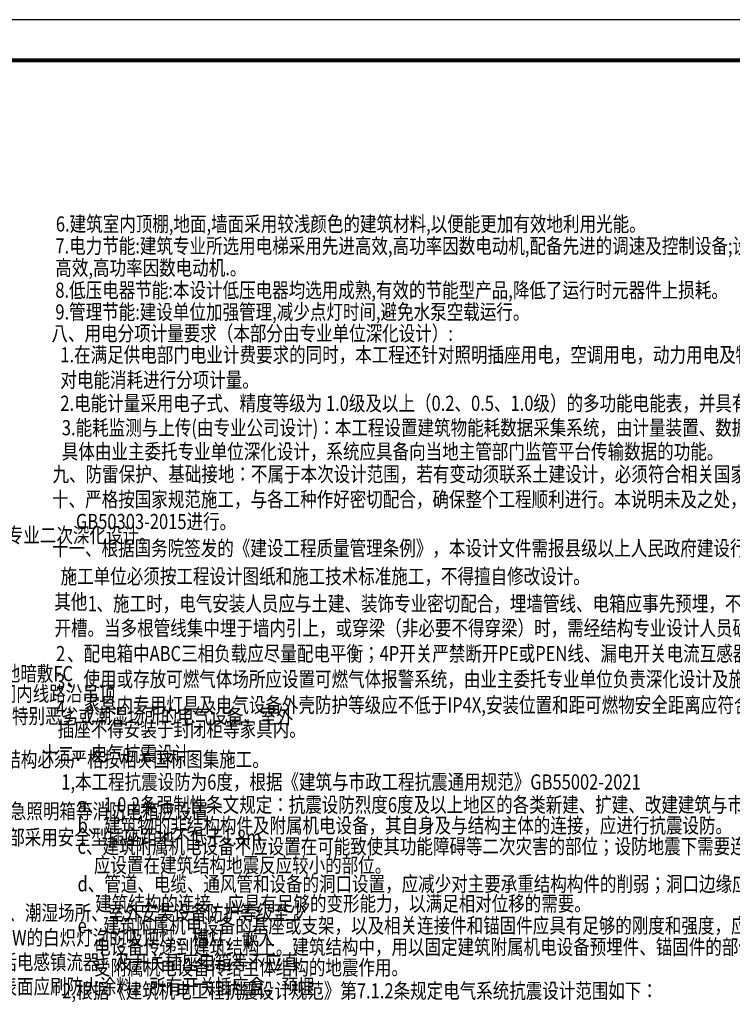
# Model space of a CAD drawing. Extents: x 1007327 to 1426592, y 191246 to 331954.
# Drawn here: x 1064839 to 1082418, y 307654 to 331949 of the extents above; entities that cross this region are included whole.
import ezdxf
from ezdxf.enums import TextEntityAlignment as Align

# ---------------------------------------------------------------- set-up
doc = ezdxf.new("R2010")
doc.units = 0
doc.header["$LTSCALE"] = 1000
doc.header["$MEASUREMENT"] = 0
doc.layers.add('TEL_TEXT', color=7, linetype='Continuous')
doc.layers.add('时代图框', color=161, linetype='Continuous')
doc.styles.add('_HZTXT', font='天和字符.shx', dxfattribs={"width": 0.8, "bigfont": '天和汉字.shx'})
doc.styles.add('ERA', font='simhei.ttf')

# ---------------------------------------------------------------- blocks, each defined once
blk = doc.blocks.new('*U24')
at = {"layer": '时代图框', "color": 161}
blk.add_line((1000, 41000), (-58400, 41000), dxfattribs=at)
at = {"layer": '时代图框', "color": 161, "const_width": 100}
blk.add_lwpolyline([(-55900, 0), (0, 0), (0, 40000), (-55900, 40000)], close=True, dxfattribs=at)
at = {"layer": '时代图框', "style": 'ERA', "width": 0.7}
for tag, p in [('图纸编号', (-3555, 1064)), ('图纸比例', (-846, 1064))]:
    blk.add_attdef(tag, text='', height=250, dxfattribs=at).set_placement(p, align=Align.CENTER)

msp = doc.modelspace()

# ---------------------------------------------------------------- block references
at = {"layer": '时代图框'}
msp.add_blockref('*U24', (1091173, 290949), dxfattribs=at)

# ---------------------------------------------------------------- texts
at = {"layer": 'TEL_TEXT', "color": 3, "style": '_HZTXT', "width": 0.8}
for s, height, p in [('6.建筑室内顶棚,地面,墙面采用较浅颜色的建筑材料,以便能更加有效地利用光能。', 373.78, (1065731, 326722, 0)), ('7.电力节能:建筑专业所选用电梯采用先进高效,高功率因数电动机,配备先进的调速及控制设备;设备专业合理选择风机电动机功率,并采用先进', 373.78, (1065720, 326180, 0)), ('高效,高功率因数电动机.。', 373.78, (1065718, 325642, 0)), ('8.低压电器节能:本设计低压电器均选用成熟,有效的节能型产品,降低了运行时元器件上损耗。', 373.78, (1065718, 325088, 0)), ('9.管理节能:建设单位加强管理,减少点灯时间,避免水泵空载运行。', 373.78, (1065718, 324551, 0)), ('八、用电分项计量要求（本部分由专业单位深化设计）:', 373.78, (1065622, 324023, -61958)), ('1.在满足供电部门电业计费要求的同时，本工程还针对照明插座用电，空调用电，动力用电及特殊用电的相关电箱设置电能计量装置，从而对', 373.78, (1065842, 323494, 0)), ('对电能消耗进行分项计量。', 373.78, (1065842, 322874, 0)), ('2.电能计量采用电子式、精度等级为 1.0级及以上（0.2、0.5、1.0级）的多功能电能表，并具有标准通讯接口。', 373.78, (1065842, 322297, 0)), ('3.能耗监测与上传(由专业公司设计)：本工程设置建筑物能耗数据采集系统，由计量装置、数据采集器、数据传输通道和主机组成。', 373.78, (1065878, 321694, 0)), ('具体由业主委托专业单位深化设计，系统应具备向当地主管部门监管平台传输数据的功能。', 373.78, (1065878, 321107, 0)), ('九、防雷保护、基础接地：不属于本次设计范围，若有变动须联系土建设计，必须符合相关国家规范。', 373.78, (1065649, 320548, -61958)), ('十、严格按国家规范施工，与各工种作好密切配合，确保整个工程顺利进行。本说明未及之处，按现行《建筑电气工程施工质量验收规范》', 373.78, (1065637, 319928, -61958)), ('GB50303-2015进行。', 373.78, (1066226, 319380, -61958)), ('设计范围：工程包括室内的照明插座，空调动力设计，应急照明系统及火灾自动报警系统。弱电仅提供点位，具体由智能化专业二次深化设计。', 373.54, (1042506, 319043, -61919)), ('十一、根据国务院签发的《建设工程质量管理条例》，本设计文件需报县级以上人民政府建设行政主管部门或其他相关部门审批后方可用于施工；', 373.78, (1065634, 318721, -61958)), ('施工单位必须按工程设计图纸和施工技术标准施工，不得擅自修改设计。', 373.78, (1065848, 318028, -61958)), ('其他', 373.8, (1065692, 317400, -61958)), ('其他', 373.8, (1065692, 317400, -61958)), ('、施工时，电气安装人员应与土建、装饰专业密切配合，埋墙管线、电箱应事先预埋，不得事后在梁,柱,剪力墙,实墙等结构体上开孔', 373.78, (1066733, 317354, -61958)), ('1', 374, (1066518, 317354, -61958)), ('1', 374, (1066518, 317354, -61958)), ('开槽。当多根管线集中埋于墙内引上，或穿梁（非必要不得穿梁）时，需经结构专业设计人员确认，不得影响、破坏墙体、梁柱结构强度。', 373.78, (1065697, 316751, -61958)), ('2', 374, (1065737, 316121, -61958)), ('、配电箱中ABC三相负载应尽量配电平衡；4P开关严禁断开PE或PEN线、漏电开关电流互感器的磁回路严禁穿过PE或PEN线。', 373.78, (1066005, 316121, -61958)), ('普通照明采用750V-ZR-BV,BVR型导线。应急照明选用750V-NH-BV,BVR型导线。普通照明插座回路穿JDG管沿墙暗敷WC/沿地暗敷FC', 373.61, (1042373, 315627, -61929)), ('、使用或存放可燃气体场所应设置可燃气体报警系统，由业主委托专业单位负责深化设计及施工。', 373.78, (1066005, 315491, -61958)), ('3', 374, (1065737, 315429, -61958)), ('沿桥架敷设CT，截面为2.5平方，2根以下穿PV16管，3-4根穿PV20管，5-7根穿PV25管,8根以上分管穿。有洗浴设备的卫生间内线路沿吊顶', 373.61, (1042375, 315131, -61929)), ('4', 374, (1065737, 314777, -61958)), ('、家具内专用灯具及电气设备外壳防护等级应不低于IP4X,安装位置和距可燃物安全距离应符合国家相关产品安全标准和产品说明书的要求。', 373.78, (1066005, 314853, -61958)), ('2.3m以上敷设，浴室内线路明敷或埋深深度小于50mm的墙内暗敷时应改用双层绝缘电缆及采用SC管敷设。所有插座、环境特别恶劣或潮湿场所的电气设备、室外', 373.61, (1042422, 314581, -61929)), ('插座不得安装于封闭柜等家具内。', 373.78, (1065777, 314257, -61958)), ('所有底层自然地面埋地或室外敷设的线管均穿厚壁热镀锌钢管（SC）保护，且室外用电设备采用电缆供电，管线过伸缩缝等结构必须严格按相关国标图集施工。', 373.61, (1042346, 313511, -61929)), ('十二．电气抗震设计', 373.6, (1065371, 313649, -61929)), ('1,本工程抗震设防为6度，根据《建筑与市政工程抗震通用规范》GB55002-2021', 373.38, (1065865, 312954)), ('a、1.0.2条强制性条文规定：抗震设防烈度6度及以上地区的各类新建、扩建、改建建筑与市政工程必须进行抗震设防。', 373.38, (1066266, 312391)), ('配电箱安装位置，底距地1.5米(按原)在普通不燃烧结构240墙体嵌墙暗装，在竖井内,剪力墙等承重墙体,防火墙,柱上明装。应急照明箱等消防电箱应设置', 373.61, (1042346, 312233, -61929)), ('b、建筑物的非结构构件及附属机电设备，其自身及与结构主体的连接，应进行抗震设防。', 373.38, (1066266, 311881)), ('明显标志，箱体内衬岩棉等防火措施处理。设在公共区域配电箱采用带锁型。普通开关暗装距地1.3m，幼儿活动区域插座全部采用安全型插座距地不低于1.8m,', 373.61, (1042409, 311588, -61929)), ('c、建筑附属机电设备不应设置在可能致使其功能障碍等二次灾害的部位；设防地震下需要连续工作的附属设备，', 373.38, (1066266, 311365)), ('应设置在建筑结构地震反应较小的部位。', 373.38, (1066670, 310903)), ('d、管道、电缆、通风管和设备的洞口设置，应减少对主要承重结构构件的削弱；洞口边缘应有补强措施。管道和设备与', 373.38, (1066266, 310438)), ('建筑结构的连接，应具有足够的变形能力，以满足相对位移的需要。   ', 373.38, (1066702, 309952)), ('电产品,消防产品（灯具）应具有入网许可证。所有电气设备外壳IP防护等级均应符合相应安装环境要求,室内埋地灯具、地插、潮湿场所、室外安装设备防护等级至少', 373.61, (1042346, 309726, -61929)), ('e、建筑附属机电设备的基座或支架，以及相关连接件和锚固件应具有足够的刚度和强度，应能将设备承受的地震作用全', 373.38, (1066266, 309410)), ('IP65。本工程涉及的所有单相、三相插座均为安全型插座。所有开关选用夜间有光显示的面板。卤钨灯和额定功率不小于100W的白炽灯泡的吸顶灯、槽灯、嵌入', 373.61, (1042346, 309112, -61929)), ('电设备传递到建筑结构上。建筑结构中，用以固定建筑附属机电设备预埋件、锚固件的部位，应采取加强措施，以承 ', 373.38, (1066675, 308883)), ('式灯，其引入线应采用瓷管、矿棉等不燃材料作隔热保护。超过60W的卤钨灯、高压钠灯、金卤灯光源、荧光高压汞灯（包括电感镇流器）及开关插座电箱等不应直', 373.61, (1042346, 308507, -61929)), ('受附属机电设备传给主体结构的地震作用。 ', 373.38, (1066675, 308375)), ('接安装在可燃装修材料或可燃构件上。开关、插座和照明灯具靠近可燃物时，应采取隔热、散热等防火保护措施，可燃材料表面应刷防火涂料。所有开关插座盒，预埋', 373.61, (1042346, 307907, -61929)), ('2,根据《建筑机电工程抗震设计规范》第7.1.2条规定电气系统抗震设计范围如下：', 373.38, (1065890, 307800))]:
    msp.add_text(s, height=height, dxfattribs=at).set_placement(p)

doc.saveas('drawing.dxf')
